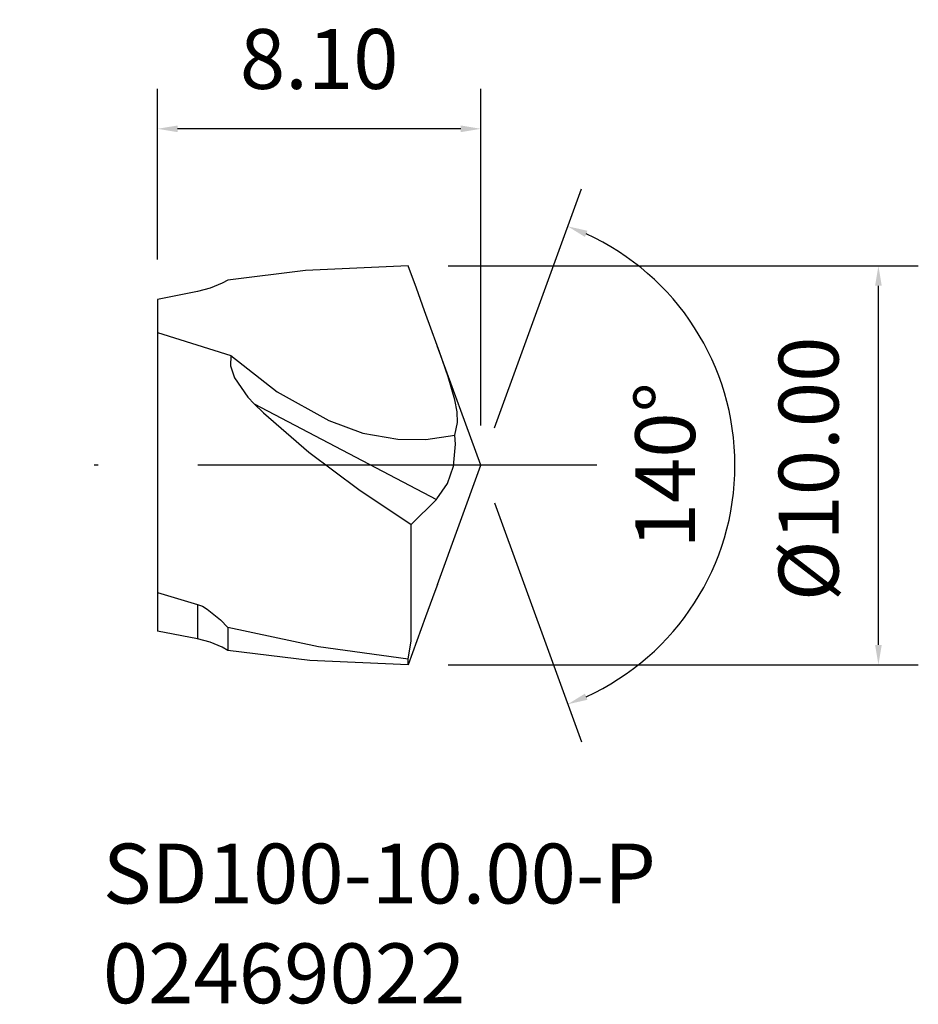
# Model space of a CAD drawing. Extents: x -3.5 to 19.1, y -13.5 to 11.2.
import ezdxf

# ---------------------------------------------------------------- set-up
doc = ezdxf.new("R2010")
doc.units = 0
doc.header["$LTSCALE"] = 10
doc.header["$PDMODE"] = 2
doc.linetypes.add('CENTER', pattern=[1.5, 1, -0.25, 0, -0.25])
doc.layers.get('DEFPOINTS').update_dxf_attribs({"linetype": 'CONTINUOUS'})
for name, color, linetype in [('1', 4, 'CONTINUOUS'), ('2', 7, 'CONTINUOUS'), ('SK1', 4, 'CONTINUOUS'), ('SK2', 7, 'CONTINUOUS'), ('SK4', 2, 'CENTER'), ('SK6', 5, 'CONTINUOUS')]:
    doc.layers.add(name, color=color, linetype=linetype)
doc.dimstyles.new('Inserts', dxfattribs={"dimtxt": 0.8, "dimasz": 0.5, "dimexe": 1, "dimexo": 1, "dimgap": 1, "dimtad": 1, "dimzin": 0, "dimdsep": 46, "dimtxsty": 'STANDARD', "dimcen": 0, "dimadec": 0, "dimazin": 0, "dimtfac": 1, "dimtofl": 0, "dimtmove": 0, "dimatfit": 3, "dimfxl": 1, "dimtolj": 1, "dimtzin": 0, "dimlwd": -1, "dimarcsym": 0})

# ---------------------------------------------------------------- blocks, each defined once
blk = doc.blocks.new('*D8')
at = {"layer": 'DEFPOINTS', "color": 0}
for p in [(0, 8.431), (0, 4.154), (8.1, 0)]:
    blk.add_point(p, dxfattribs=at)
at = {"layer": 'SK2', "color": 0, "lineweight": -2}
for p, q in [((0, 5.154), (0, 9.431)), ((8.1, 1), (8.1, 9.431))]:
    blk.add_line(p, q, dxfattribs=at)
at = {"layer": 'SK2', "color": 0}
blk.add_line((7.6, 8.431), (0.5, 8.431), dxfattribs=at)
for points in [[(0.5, 8.514), (0.5, 8.347), (0, 8.431)], [(7.6, 8.514), (7.6, 8.347), (8.1, 8.431)]]:
    blk.add_solid(points, dxfattribs=at)
at = {"layer": 'SK2', "color": 0, "insert": (4.05, 10.181), "char_height": 1.5, "attachment_point": 5}
blk.add_mtext('\\A1;8.10', dxfattribs=at)
blk = doc.blocks.new('*D9')
at = {"layer": '2', "color": 0, "lineweight": -2}
for p, q in [((7.28, 5), (19.067, 5)), ((7.28, -5), (19.067, -5))]:
    blk.add_line(p, q, dxfattribs=at)
at = {"layer": '2', "color": 0}
blk.add_line((18.067, -4.5), (18.067, 4.5), dxfattribs=at)
for points in [[(17.984, 4.5), (18.15, 4.5), (18.067, 5)], [(17.984, -4.5), (18.15, -4.5), (18.067, -5)]]:
    blk.add_solid(points, dxfattribs=at)
at = {"layer": 'DEFPOINTS', "color": 0}
for p in [(6.28, 5), (18.067, 5), (6.28, -5)]:
    blk.add_point(p, dxfattribs=at)
at = {"layer": '2', "color": 0, "insert": (16.317, -0.09), "char_height": 1.5, "attachment_point": 5, "rotation": 90}
blk.add_mtext('\\A1;%%C10.00', dxfattribs=at)
blk = doc.blocks.new('*D10')
at = {"layer": '2', "color": 0, "lineweight": -2}
for p, q in [((8.442, 0.94), (10.621, 6.927)), ((8.442, -0.94), (10.621, -6.927))]:
    blk.add_line(p, q, dxfattribs=at)
at = {"layer": '2', "color": 0}
blk.add_arc((8.1, 0), 6.372, 294.4971, 65.5029, dxfattribs=at)
for points in [[(10.711, 5.721), (10.774, 5.876), (10.279, 5.988)], [(10.774, -5.875), (10.711, -5.721), (10.279, -5.988)]]:
    blk.add_solid(points, dxfattribs=at)
at = {"layer": 'DEFPOINTS', "color": 0}
for p in [(6.239, 5.113), (13.951, 2.524), (8.1, 0), (8.1, 0), (6.248, -5.088)]:
    blk.add_point(p, dxfattribs=at)
at = {"layer": '2', "color": 0, "insert": (12.722, 0), "char_height": 1.5, "attachment_point": 5, "rotation": 90}
blk.add_mtext('\\A1;140°', dxfattribs=at)

msp = doc.modelspace()

# ---------------------------------------------------------------- linework, layer by layer
at = {"layer": '1'}
for p, q in [((6.28, 5), (3.708, 4.882)), ((6.486, 4.435), (6.28, 5)), ((3.708, 4.882), (1.76, 4.639)), ((1.62, 4.562), (1.32, 4.435)), ((1.76, 4.639), (1.62, 4.562)), ((1, 4.351), (0, 4.154)), ((1.32, 4.435), (1, 4.351)), ((6.691, 3.869), (6.486, 4.435)), ((6.883, 3.341), (6.691, 3.869)), ((0, 3.325), (1.835, 2.747)), ((7.067, 2.839), (6.883, 3.341)), ((8.1, 0), (7.011, 2.993)), ((1.835, 2.747), (1.829, 2.488)), ((1.835, 2.747), (3.001, 1.842)), ((7.285, 2.215), (7.067, 2.839)), ((1.829, 2.488), (1.925, 2.189)), ((1.925, 2.189), (2.264, 1.704)), ((7.453, 1.64), (7.285, 2.215)), ((3.001, 1.842), (4.291, 1.121)), ((2.264, 1.704), (2.423, 1.536)), ((2.423, 1.536), (2.652, 1.314)), ((2.423, 1.536), (6.991, -0.853)), ((7.506, 1.341), (7.453, 1.64)), ((2.652, 1.314), (3.793, 0.325)), ((7.515, 1.071), (7.506, 1.341)), ((4.291, 1.121), (5.14, 0.808)), ((7.45, 0.751), (7.515, 1.071)), ((5.14, 0.808), (6.021, 0.651)), ((6.724, 0.648), (7.45, 0.751)), ((7.466, 0.532), (7.45, 0.751)), ((6.021, 0.651), (6.724, 0.648)), ((7.416, -0.02), (7.466, 0.532)), ((3.793, 0.325), (5.04, -0.61)), ((7.013, -2.986), (8.1, 0)), ((7.264, -0.455), (7.416, -0.02)), ((7.003, -0.841), (7.264, -0.455)), ((5.04, -0.61), (6.353, -1.48)), ((6.353, -1.48), (6.991, -0.853)), ((6.991, -0.853), (7.003, -0.841)), ((6.354, -2.186), (6.353, -1.48)), ((6.354, -2.887), (6.354, -2.186)), ((6.353, -3.503), (6.354, -2.887)), ((0, -3.185), (1, -3.484)), ((6.949, -3.162), (6.715, -3.801)), ((7.013, -2.985), (6.949, -3.162)), ((1, -3.484), (1.127, -3.533)), ((1, -3.484), (1, -3.966)), ((1.127, -3.533), (1.245, -3.601)), ((1.245, -3.601), (1.574, -3.871)), ((6.355, -4.011), (6.353, -3.503)), ((1.574, -3.871), (1.76, -4.064)), ((6.715, -3.801), (6.498, -4.4)), ((1, -4.351), (0, -4.154)), ((1, -3.966), (1, -4.351)), ((4.037, -4.548), (1.76, -4.064)), ((1.76, -4.064), (1.76, -4.382)), ((6.355, -4.402), (6.355, -4.011)), ((1.319, -4.434), (1, -4.351)), ((1.62, -4.561), (1.319, -4.434)), ((1.76, -4.382), (1.76, -4.637)), ((6.498, -4.4), (6.28, -5)), ((6.28, -4.859), (6.355, -4.402)), ((1.76, -4.637), (1.62, -4.561)), ((3.814, -4.891), (1.76, -4.637)), ((6.28, -4.859), (4.037, -4.548)), ((6.28, -5), (3.814, -4.891)), ((6.28, -4.965), (6.28, -4.859)), ((6.28, -5), (6.28, -4.965))]:
    msp.add_line(p, q, dxfattribs=at)
at = {"layer": 'SK1'}
msp.add_line((0, 4.154), (0, -4.154), dxfattribs=at)
at = {"layer": 'SK4'}
msp.add_line((11.01, 0), (-3.457, 0), dxfattribs=at)

# ---------------------------------------------------------------- texts
at = {"layer": 'SK6', "insert": (-1.372, -9.479), "char_height": 1.5, "attachment_point": 1}
msp.add_mtext_dynamic_manual_height_columns('SD100-10.00-P\\P02469022', width=31.92166, gutter_width=17.5, heights=[0], dxfattribs=at)

# ---------------------------------------------------------------- dimensions: what is measured, and where the dimension line sits
at = {"layer": '2'}
dim = msp.add_angular_dim_2l(base=(13.951, 2.524), line1=((6.248, -5.088), (8.1, 0)), line2=((8.1, 0), (6.239, 5.113)), dimstyle='Inserts', override={"dimtxt": 1.5}, dxfattribs=at)
dim.commit()
dim.dimension.update_dxf_attribs({"geometry": '*D10', "text_midpoint": (14.472, 0), "dimtype": 162})
dim = msp.add_linear_dim(base=(18.067, 5), p1=(6.28, -5), p2=(6.28, 5), angle=90, text='%%C<>', dimstyle='Inserts', override={"dimtxt": 1.5}, dxfattribs=at)
dim.commit()
dim.dimension.update_dxf_attribs({"geometry": '*D9', "text_midpoint": (18.067, -0.09), "dimtype": 160})
at = {"layer": 'SK2'}
dim = msp.add_linear_dim(base=(0, 8.431), p1=(8.1, 0), p2=(0, 4.154), dimstyle='Inserts', override={"dimtxt": 1.5}, dxfattribs=at)
dim.commit()
dim.dimension.update_dxf_attribs({"geometry": '*D8', "text_midpoint": (4.05, 8.431), "dimtype": 160})

doc.saveas('drawing.dxf')
